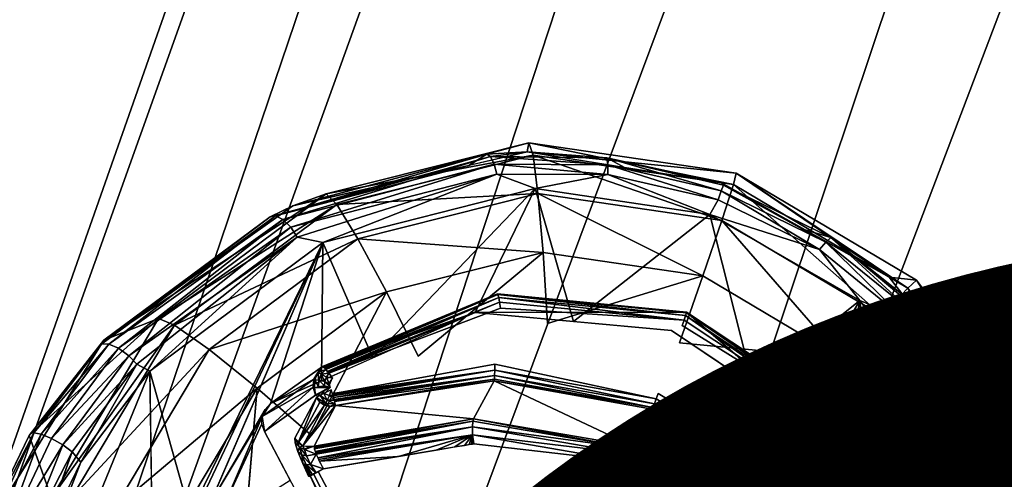
# Model space of a CAD drawing. Units: inches. Extents: x -9.7 to 11, y -10.6 to 10.6.
# Drawn here: x 6 to 6.7, y 4.9 to 5.2 of the extents above; entities that cross this region are included whole.
import ezdxf

# ---------------------------------------------------------------- set-up
doc = ezdxf.new("R2010")
doc.units = ezdxf.units.IN
doc.header["$MEASUREMENT"] = 0
for name, color, linetype in [('SEAT-BASE', 5, 'Continuous'), ('SEAT-PROD_NO', 7, 'Continuous'), ('SEAT-SEAT', 5, 'Continuous'), ('SEAT-SPACER', 5, 'Continuous')]:
    doc.layers.add(name, color=color, linetype=linetype)
doc.styles.get("Standard").update_dxf_attribs({"font": 'arial.ttf'})

msp = doc.modelspace()

# ---------------------------------------------------------------- linework, layer by layer
at = {"layer": 'SEAT-BASE'}
for points in [[(5.89829, 4.22085, 17.02354), (7.12324, 7.83705, 17.40964), (7.1261, 7.99445, 17.58596), (5.80713, 4.23806, 17.19405)], [(5.80713, 4.23806, 17.19405), (7.1261, 7.99445, 17.58596), (7.09142, 7.81419, 17.73898), (5.80758, 4.22085, 17.3874)], [(6.05662, 4.17384, 16.92155), (7.20562, 7.67133, 17.26417), (7.12324, 7.83705, 17.40964), (5.89829, 4.22085, 17.02354)], [(5.80758, 4.22085, 17.3874), (7.09142, 7.81419, 17.73898), (7.14572, 7.62814, 17.87708), (5.8995, 4.17384, 17.55178)], [(6.39969, 3.99841, 17.53502), (7.72343, 7.58675, 17.78333), (7.83026, 7.74104, 17.63538), (6.49085, 3.98121, 17.36451)], [(6.49085, 3.98121, 17.36451), (7.83026, 7.74104, 17.63538), (7.75439, 7.60991, 17.45393), (6.49041, 3.99841, 17.17116)], [(6.23971, 4.10963, 16.91542), (7.3894, 7.54237, 17.20723), (7.20562, 7.67133, 17.26417), (6.05662, 4.17384, 16.92155)], [(5.8995, 4.17384, 17.55178), (7.14572, 7.62814, 17.87708), (7.31771, 7.48838, 17.95196), (6.05828, 4.10963, 17.64314)], [(6.49041, 3.99841, 17.17116), (7.75439, 7.60991, 17.45393), (7.6044, 7.52782, 17.29216), (6.39848, 4.04542, 17.00678)], [(6.24136, 4.04542, 17.63701), (7.54687, 7.48378, 17.90523), (7.72343, 7.58675, 17.78333), (6.39969, 3.99841, 17.53502)], [(6.39848, 4.04542, 17.00678), (7.6044, 7.52782, 17.29216), (7.3894, 7.54237, 17.20723), (6.23971, 4.10963, 16.91542)], [(6.05828, 4.10963, 17.64314), (7.31771, 7.48838, 17.95196), (7.54687, 7.48378, 17.90523), (6.24136, 4.04542, 17.63701)]]:
    msp.add_3dface(points, dxfattribs=at)
at = {"layer": 'SEAT-SEAT'}
for points in [[(10.52567, 4.85585, 18.48329), (10.39179, 5.38025, 18.52584), (-3.21191, 5.24977, 18.14963), (-3.47654, 4.77677, 18.12221)], [(10.52991, 4.86049, 18.07624), (10.39667, 5.38556, 18.1186), (-3.20912, 5.25459, 17.74335), (-3.4738, 4.78106, 17.71598)]]:
    msp.add_3dface(points, dxfattribs=at)
at = {"layer": 'SEAT-SPACER'}
for points in [[(6.21839, 5.05174, 17.035), (6.36942, 5.09217, 16.66633), (6.23958, 5.05949, 16.65828)], [(6.21839, 5.05174, 17.035), (6.36831, 5.08625, 16.98062), (6.36942, 5.09217, 16.66633)], [(6.23958, 5.05949, 16.65828), (6.36942, 5.09217, 16.66633), (6.37202, 5.08422, 16.61991)], [(6.36831, 5.08625, 16.98062), (6.50205, 5.07272, 16.67072), (6.36942, 5.09217, 16.66633)], [(6.50029, 5.06541, 16.62416), (6.37202, 5.08422, 16.61991), (6.36942, 5.09217, 16.66633)], [(6.36942, 5.09217, 16.66633), (6.50205, 5.07272, 16.67072), (6.50029, 5.06541, 16.62416)], [(6.20729, 5.04539, 17.04767), (6.34244, 5.08486, 16.98705), (6.33083, 5.07762, 16.99422)], [(6.34244, 5.08486, 16.98705), (6.20729, 5.04539, 17.04767), (6.3449, 5.08327, 16.99485)], [(6.37202, 5.08422, 16.61991), (6.24645, 5.05262, 16.61212), (6.23958, 5.05949, 16.65828)], [(6.37202, 5.08422, 16.61991), (6.37516, 5.05963, 16.57979), (6.24645, 5.05262, 16.61212)], [(6.36831, 5.08625, 16.98062), (6.33083, 5.07762, 16.99422), (6.34244, 5.08486, 16.98705)], [(6.34244, 5.08486, 16.98705), (6.3449, 5.08327, 16.99485), (6.36831, 5.08625, 16.98062)], [(6.41932, 5.08251, 16.97716), (6.36831, 5.08625, 16.98062), (6.3449, 5.08327, 16.99485)], [(6.36831, 5.08625, 16.98062), (6.41932, 5.08251, 16.97716), (6.43043, 5.07637, 16.97352)], [(6.49283, 5.04238, 16.58368), (6.37516, 5.05963, 16.57979), (6.37202, 5.08422, 16.61991)], [(6.50029, 5.06541, 16.62416), (6.49283, 5.04238, 16.58368), (6.37202, 5.08422, 16.61991)], [(6.20729, 5.04539, 17.04767), (6.21199, 5.04313, 17.05417), (6.3449, 5.08327, 16.99485)], [(6.33083, 5.07762, 16.99422), (6.29335, 5.06899, 17.00781), (6.20729, 5.04539, 17.04767)], [(6.3449, 5.08327, 16.99485), (6.21199, 5.04313, 17.05417), (6.34724, 5.07849, 17.00127)], [(6.21199, 5.04313, 17.05417), (6.21696, 5.0381, 17.05859), (6.34724, 5.07849, 17.00127)], [(6.34892, 5.07201, 17.00499), (6.34724, 5.07849, 17.00127), (6.21696, 5.0381, 17.05859)], [(6.34724, 5.07849, 17.00127), (6.41984, 5.07812, 16.98423), (6.3449, 5.08327, 16.99485)], [(6.41932, 5.08251, 16.97716), (6.3449, 5.08327, 16.99485), (6.41984, 5.07812, 16.98423)], [(6.34892, 5.07201, 17.00499), (6.41976, 5.07189, 16.98868), (6.34724, 5.07849, 17.00127)], [(6.41976, 5.07189, 16.98868), (6.41984, 5.07812, 16.98423), (6.34724, 5.07849, 17.00127)], [(6.41932, 5.08251, 16.97716), (6.49395, 5.06508, 16.97168), (6.49254, 5.06649, 16.96642)], [(6.41932, 5.08251, 16.97716), (6.41984, 5.07812, 16.98423), (6.49248, 5.06131, 16.97896)], [(6.49248, 5.06131, 16.97896), (6.49395, 5.06508, 16.97168), (6.41932, 5.08251, 16.97716)], [(6.41932, 5.08251, 16.97716), (6.49254, 5.06649, 16.96642), (6.43043, 5.07637, 16.97352)], [(6.41984, 5.07812, 16.98423), (6.41976, 5.07189, 16.98868), (6.49038, 5.05564, 16.98367)], [(6.49038, 5.05564, 16.98367), (6.49248, 5.06131, 16.97896), (6.41984, 5.07812, 16.98423)], [(6.34892, 5.07201, 17.00499), (6.21696, 5.0381, 17.05859), (6.22101, 5.03178, 17.06014)], [(6.34892, 5.07201, 17.00499), (6.22101, 5.03178, 17.06014), (6.23751, 5.02835, 17.05113)], [(6.23751, 5.02835, 17.05113), (6.37341, 5.06287, 16.99935), (6.34892, 5.07201, 17.00499)], [(6.41976, 5.07189, 16.98868), (6.34892, 5.07201, 17.00499), (6.37341, 5.06287, 16.99935)], [(6.37341, 5.06287, 16.99935), (6.48517, 5.04613, 16.98574), (6.41976, 5.07189, 16.98868)], [(6.49038, 5.05564, 16.98367), (6.41976, 5.07189, 16.98868), (6.48517, 5.04613, 16.98574)], [(6.50029, 5.06541, 16.62416), (6.50205, 5.07272, 16.67072), (6.61175, 4.99905, 16.62421)], [(6.50205, 5.07272, 16.67072), (6.6173, 5.00411, 16.67078), (6.61175, 4.99905, 16.62421)], [(6.6173, 5.00411, 16.67078), (6.50205, 5.07272, 16.67072), (6.5999, 5.00614, 16.98332)], [(6.29335, 5.06899, 17.00781), (6.21839, 5.05174, 17.035), (6.2039, 5.04469, 17.04083)], [(6.29335, 5.06899, 17.00781), (6.2039, 5.04469, 17.04083), (6.20729, 5.04539, 17.04767)], [(6.49395, 5.06508, 16.97168), (6.49248, 5.06131, 16.97896), (6.55924, 5.0286, 16.98673)], [(6.49395, 5.06508, 16.97168), (6.54622, 5.03632, 16.97487), (6.49254, 5.06649, 16.96642)], [(6.59508, 4.9815, 16.58373), (6.49283, 5.04238, 16.58368), (6.50029, 5.06541, 16.62416)], [(6.56264, 5.03159, 16.97973), (6.54622, 5.03632, 16.97487), (6.49395, 5.06508, 16.97168)], [(6.55924, 5.0286, 16.98673), (6.56264, 5.03159, 16.97973), (6.49395, 5.06508, 16.97168)], [(6.50029, 5.06541, 16.62416), (6.61175, 4.99905, 16.62421), (6.59508, 4.9815, 16.58373)], [(6.09748, 4.96581, 17.10539), (6.23958, 5.05949, 16.65828), (6.13231, 4.97965, 16.64778)], [(6.09748, 4.96581, 17.10539), (6.21839, 5.05174, 17.035), (6.23958, 5.05949, 16.65828)], [(6.24645, 5.05262, 16.61212), (6.13231, 4.97965, 16.64778), (6.23958, 5.05949, 16.65828)], [(6.23751, 5.02835, 17.05113), (6.26948, 4.95437, 17.01758), (6.37341, 5.06287, 16.99935)], [(6.37516, 5.05963, 16.57979), (6.25997, 5.03064, 16.57264), (6.24645, 5.05262, 16.61212)], [(6.25997, 5.03064, 16.57264), (6.37516, 5.05963, 16.57979), (6.3784, 5.02191, 16.55166)], [(6.33493, 4.98351, 16.99512), (6.37341, 5.06287, 16.99935), (6.26948, 4.95437, 17.01758)], [(6.33493, 4.98351, 16.99512), (6.39781, 4.97769, 16.98719), (6.37341, 5.06287, 16.99935)], [(6.39781, 4.97769, 16.98719), (6.48517, 5.04613, 16.98574), (6.37341, 5.06287, 16.99935)], [(6.48074, 5.0069, 16.55505), (6.37516, 5.05963, 16.57979), (6.49283, 5.04238, 16.58368)], [(6.48074, 5.0069, 16.55505), (6.3784, 5.02191, 16.55166), (6.37516, 5.05963, 16.57979)], [(6.49248, 5.06131, 16.97896), (6.49038, 5.05564, 16.98367), (6.55523, 5.02375, 16.99111)], [(6.55924, 5.0286, 16.98673), (6.49248, 5.06131, 16.97896), (6.55523, 5.02375, 16.99111)], [(6.14272, 4.97541, 16.60197), (6.13231, 4.97965, 16.64778), (6.24645, 5.05262, 16.61212)], [(6.24645, 5.05262, 16.61212), (6.25997, 5.03064, 16.57264), (6.14272, 4.97541, 16.60197)], [(6.55523, 5.02375, 16.99111), (6.49038, 5.05564, 16.98367), (6.48517, 5.04613, 16.98574)], [(6.21839, 5.05174, 17.035), (6.09748, 4.96581, 17.10539), (6.2039, 5.04469, 17.04083)], [(6.55523, 5.02375, 16.99111), (6.48517, 5.04613, 16.98574), (6.58111, 4.99112, 17.00169)], [(6.51287, 4.93682, 16.98925), (6.58111, 4.99112, 17.00169), (6.48517, 5.04613, 16.98574)], [(6.10059, 4.9632, 17.11945), (6.20729, 5.04539, 17.04767), (6.09612, 4.96339, 17.11322)], [(6.20729, 5.04539, 17.04767), (6.2039, 5.04469, 17.04083), (6.09612, 4.96339, 17.11322)], [(6.09748, 4.96581, 17.10539), (6.09612, 4.96339, 17.11322), (6.2039, 5.04469, 17.04083)], [(6.20729, 5.04539, 17.04767), (6.10059, 4.9632, 17.11945), (6.21199, 5.04313, 17.05417)], [(6.10059, 4.9632, 17.11945), (6.10678, 4.96055, 17.12436), (6.21199, 5.04313, 17.05417)], [(6.21696, 5.0381, 17.05859), (6.21199, 5.04313, 17.05417), (6.10678, 4.96055, 17.12436)], [(6.56967, 4.95395, 16.55509), (6.48074, 5.0069, 16.55505), (6.49283, 5.04238, 16.58368)], [(6.59508, 4.9815, 16.58373), (6.56967, 4.95395, 16.55509), (6.49283, 5.04238, 16.58368)], [(6.1133, 4.95583, 17.12651), (6.21696, 5.0381, 17.05859), (6.10678, 4.96055, 17.12436)], [(6.1133, 4.95583, 17.12651), (6.22101, 5.03178, 17.06014), (6.21696, 5.0381, 17.05859)], [(6.5999, 5.00614, 16.98332), (6.54622, 5.03632, 16.97487), (6.56264, 5.03159, 16.97973)], [(6.1133, 4.95583, 17.12651), (6.11861, 4.95035, 17.12572), (6.22101, 5.03178, 17.06014)], [(6.11861, 4.95035, 17.12572), (6.12686, 4.94593, 17.11807), (6.22101, 5.03178, 17.06014)], [(6.22101, 5.03178, 17.06014), (6.12686, 4.94593, 17.11807), (6.23751, 5.02835, 17.05113)], [(6.23751, 5.02835, 17.05113), (6.12686, 4.94593, 17.11807), (6.15271, 4.85437, 17.05272)], [(6.14272, 4.97541, 16.60197), (6.25997, 5.03064, 16.57264), (6.16481, 4.95981, 16.56333)], [(6.15764, 4.85921, 17.05064), (6.23751, 5.02835, 17.05113), (6.15271, 4.85437, 17.05272)], [(6.1655, 4.86144, 17.04552), (6.23751, 5.02835, 17.05113), (6.15764, 4.85921, 17.05064)], [(6.25997, 5.03064, 16.57264), (6.27821, 4.99669, 16.54545), (6.16481, 4.95981, 16.56333)], [(6.20404, 4.92523, 17.04004), (6.23676, 4.9398, 17.02881), (6.23751, 5.02835, 17.05113)], [(6.23676, 4.9398, 17.02881), (6.26948, 4.95437, 17.01758), (6.23751, 5.02835, 17.05113)], [(6.25997, 5.03064, 16.57264), (6.3784, 5.02191, 16.55166), (6.27821, 4.99669, 16.54545)], [(6.60971, 4.97935, 17.00967), (6.55924, 5.0286, 16.98673), (6.55523, 5.02375, 16.99111)], [(6.55924, 5.0286, 16.98673), (6.61523, 4.98328, 17.00608), (6.56264, 5.03159, 16.97973)], [(6.61523, 4.98328, 17.00608), (6.55924, 5.0286, 16.98673), (6.60971, 4.97935, 17.00967)], [(6.61225, 4.99018, 16.99106), (6.56264, 5.03159, 16.97973), (6.62025, 4.98544, 16.99979)], [(6.56264, 5.03159, 16.97973), (6.61225, 4.99018, 16.99106), (6.5999, 5.00614, 16.98332)], [(6.61523, 4.98328, 17.00608), (6.62025, 4.98544, 16.99979), (6.56264, 5.03159, 16.97973)], [(6.3784, 5.02191, 16.55166), (6.29858, 4.9556, 16.53442), (6.27821, 4.99669, 16.54545)], [(6.3784, 5.02191, 16.55166), (6.48074, 5.0069, 16.55505), (6.38126, 4.97641, 16.53955)], [(6.60971, 4.97935, 17.00967), (6.55523, 5.02375, 16.99111), (6.58111, 4.99112, 17.00169)], [(6.48074, 5.0069, 16.55505), (6.56967, 4.95395, 16.55509), (6.46574, 4.96402, 16.54235)], [(6.5999, 5.00614, 16.98332), (6.69868, 4.87845, 17.04527), (6.6173, 5.00411, 16.67078)], [(6.6173, 5.00411, 16.67078), (6.68942, 4.89525, 16.62006), (6.61175, 4.99905, 16.62421)], [(6.68942, 4.89525, 16.62006), (6.6173, 5.00411, 16.67078), (6.69761, 4.89677, 16.66649)], [(6.16481, 4.95981, 16.56333), (6.27821, 4.99669, 16.54545), (6.19545, 4.93508, 16.53735)], [(6.19545, 4.93508, 16.53735), (6.27821, 4.99669, 16.54545), (6.23026, 4.90475, 16.52774)], [(6.59508, 4.9815, 16.58373), (6.61175, 4.99905, 16.62421), (6.66633, 4.88627, 16.57992)], [(6.66633, 4.88627, 16.57992), (6.61175, 4.99905, 16.62421), (6.68942, 4.89525, 16.62006)], [(6.23727, 4.94896, 16.66639), (6.23761, 4.94875, 16.66452), (6.34933, 4.99551, 16.67468)], [(6.34933, 4.99551, 16.67468), (6.23761, 4.94875, 16.66452), (6.34959, 4.99502, 16.67116)], [(6.23778, 4.94864, 16.66359), (6.34959, 4.99502, 16.67116), (6.23761, 4.94875, 16.66452)], [(6.23787, 4.94859, 16.66312), (6.34959, 4.99502, 16.67116), (6.23778, 4.94864, 16.66359)], [(6.23791, 4.94857, 16.66289), (6.34959, 4.99502, 16.67116), (6.23787, 4.94859, 16.66312)], [(6.34959, 4.99502, 16.67116), (6.23791, 4.94857, 16.66289), (6.23795, 4.94854, 16.66266)], [(6.23795, 4.94854, 16.66266), (6.23867, 4.94778, 16.66107), (6.34959, 4.99502, 16.67116)], [(6.34959, 4.99502, 16.67116), (6.23867, 4.94778, 16.66107), (6.35006, 4.99312, 16.66779)], [(6.23903, 4.9474, 16.66027), (6.35006, 4.99312, 16.66779), (6.23867, 4.94778, 16.66107)], [(6.23922, 4.94721, 16.65987), (6.35006, 4.99312, 16.66779), (6.23903, 4.9474, 16.66027)], [(6.23931, 4.94711, 16.65967), (6.35006, 4.99312, 16.66779), (6.23922, 4.94721, 16.65987)], [(6.23933, 4.94709, 16.65962), (6.35006, 4.99312, 16.66779), (6.23931, 4.94711, 16.65967)], [(6.23933, 4.94709, 16.65962), (6.23935, 4.94706, 16.65957), (6.35006, 4.99312, 16.66779)], [(6.23935, 4.94706, 16.65957), (6.2394, 4.94701, 16.65947), (6.35006, 4.99312, 16.66779)], [(6.2394, 4.94701, 16.65947), (6.2404, 4.94581, 16.65839), (6.35006, 4.99312, 16.66779)], [(6.35006, 4.99312, 16.66779), (6.2404, 4.94581, 16.65839), (6.35065, 4.99007, 16.66542)], [(6.2409, 4.94521, 16.65784), (6.35065, 4.99007, 16.66542), (6.2404, 4.94581, 16.65839)], [(6.24115, 4.9449, 16.65757), (6.35065, 4.99007, 16.66542), (6.2409, 4.94521, 16.65784)], [(6.24128, 4.94475, 16.65744), (6.35065, 4.99007, 16.66542), (6.24115, 4.9449, 16.65757)], [(6.24134, 4.94468, 16.65737), (6.35065, 4.99007, 16.66542), (6.24128, 4.94475, 16.65744)], [(6.24134, 4.94468, 16.65737), (6.24137, 4.94464, 16.65733), (6.35065, 4.99007, 16.66542)], [(6.24137, 4.94464, 16.65733), (6.2414, 4.9446, 16.6573), (6.35065, 4.99007, 16.66542)], [(6.35065, 4.99007, 16.66542), (6.2414, 4.9446, 16.6573), (6.35126, 4.98635, 16.66441)], [(6.34933, 4.99551, 16.67468), (6.34959, 4.99502, 16.67116), (6.4702, 4.98332, 16.67559)], [(6.34933, 4.99551, 16.67468), (6.4702, 4.98332, 16.67559), (6.4703, 4.98378, 16.67912)], [(6.4702, 4.98332, 16.67559), (6.34959, 4.99502, 16.67116), (6.46963, 4.98152, 16.67218)], [(6.34959, 4.99502, 16.67116), (6.35006, 4.99312, 16.66779), (6.46963, 4.98152, 16.67218)], [(6.46864, 4.97863, 16.66975), (6.35006, 4.99312, 16.66779), (6.35065, 4.99007, 16.66542)], [(6.35006, 4.99312, 16.66779), (6.46864, 4.97863, 16.66975), (6.46963, 4.98152, 16.67218)], [(6.35126, 4.98635, 16.66441), (6.46864, 4.97863, 16.66975), (6.35065, 4.99007, 16.66542)], [(6.58111, 4.99112, 17.00169), (6.51287, 4.93682, 16.98925), (6.53896, 4.91929, 16.99425)], [(6.58111, 4.99112, 17.00169), (6.53896, 4.91929, 16.99425), (6.56504, 4.90176, 16.99924)], [(6.56504, 4.90176, 16.99924), (6.59669, 4.83812, 17.02345), (6.58111, 4.99112, 17.00169)], [(6.6684, 4.87277, 17.06043), (6.60971, 4.97935, 17.00967), (6.58111, 4.99112, 17.00169)], [(6.58111, 4.99112, 17.00169), (6.59669, 4.83812, 17.02345), (6.6684, 4.87277, 17.06043)], [(6.62025, 4.98544, 16.99979), (6.6246, 4.97422, 16.99881), (6.61225, 4.99018, 16.99106)], [(6.23727, 4.94896, 16.66639), (6.33493, 4.98351, 16.99512), (6.20404, 4.92523, 17.04004)], [(6.46963, 4.98152, 16.67218), (6.56978, 4.91506, 16.67173), (6.4702, 4.98332, 16.67559)], [(6.4703, 4.98378, 16.67912), (6.4702, 4.98332, 16.67559), (6.57124, 4.91628, 16.67514)], [(6.57124, 4.91628, 16.67514), (6.4702, 4.98332, 16.67559), (6.56978, 4.91506, 16.67173)], [(6.57124, 4.91628, 16.67514), (6.57164, 4.91653, 16.67866), (6.4703, 4.98378, 16.67912)], [(6.61523, 4.98328, 17.00608), (6.60971, 4.97935, 17.00967), (6.69868, 4.87845, 17.04527)], [(6.61523, 4.98328, 17.00608), (6.6246, 4.97422, 16.99881), (6.62025, 4.98544, 16.99979)], [(6.64929, 4.9423, 17.0143), (6.61523, 4.98328, 17.00608), (6.69868, 4.87845, 17.04527)], [(6.61523, 4.98328, 17.00608), (6.64929, 4.9423, 17.0143), (6.6246, 4.97422, 16.99881)], [(6.04962, 4.90464, 17.13439), (6.13231, 4.97965, 16.64778), (6.06395, 4.86482, 16.63644)], [(6.13231, 4.97965, 16.64778), (6.04962, 4.90464, 17.13439), (6.09748, 4.96581, 17.10539)], [(6.14272, 4.97541, 16.60197), (6.06395, 4.86482, 16.63644), (6.13231, 4.97965, 16.64778)], [(6.46864, 4.97863, 16.66975), (6.4674, 4.97509, 16.66867), (6.56749, 4.91304, 16.66931)], [(6.46864, 4.97863, 16.66975), (6.56749, 4.91304, 16.66931), (6.46963, 4.98152, 16.67218)], [(6.56978, 4.91506, 16.67173), (6.46963, 4.98152, 16.67218), (6.56749, 4.91304, 16.66931)], [(6.59508, 4.9815, 16.58373), (6.63164, 4.87113, 16.55178), (6.56967, 4.95395, 16.55509)], [(6.59508, 4.9815, 16.58373), (6.66633, 4.88627, 16.57992), (6.63164, 4.87113, 16.55178)], [(6.68175, 4.86808, 17.06841), (6.69868, 4.87845, 17.04527), (6.60971, 4.97935, 17.00967)], [(6.60971, 4.97935, 17.00967), (6.6684, 4.87277, 17.06043), (6.68175, 4.86808, 17.06841)], [(6.06395, 4.86482, 16.63644), (6.14272, 4.97541, 16.60197), (6.0766, 4.86435, 16.591)], [(6.16481, 4.95981, 16.56333), (6.0766, 4.86435, 16.591), (6.14272, 4.97541, 16.60197)], [(6.09748, 4.96581, 17.10539), (6.0167, 4.83692, 17.14237), (6.05272, 4.9064, 17.14307)], [(6.0167, 4.83692, 17.14237), (6.09748, 4.96581, 17.10539), (6.04962, 4.90464, 17.13439)], [(6.09748, 4.96581, 17.10539), (6.05272, 4.9064, 17.14307), (6.09612, 4.96339, 17.11322)], [(6.10059, 4.9632, 17.11945), (6.09612, 4.96339, 17.11322), (6.05272, 4.9064, 17.14307)], [(6.05272, 4.9064, 17.14307), (6.05738, 4.90553, 17.14911), (6.10059, 4.9632, 17.11945)], [(6.05738, 4.90553, 17.14911), (6.10678, 4.96055, 17.12436), (6.10059, 4.9632, 17.11945)], [(6.10678, 4.96055, 17.12436), (6.05738, 4.90553, 17.14911), (6.06401, 4.9028, 17.15334)], [(6.1133, 4.95583, 17.12651), (6.10678, 4.96055, 17.12436), (6.06401, 4.9028, 17.15334)], [(6.10416, 4.85793, 16.55327), (6.0766, 4.86435, 16.591), (6.16481, 4.95981, 16.56333)], [(6.10416, 4.85793, 16.55327), (6.16481, 4.95981, 16.56333), (6.19545, 4.93508, 16.53735)], [(6.06401, 4.9028, 17.15334), (6.07116, 4.89866, 17.15444), (6.1133, 4.95583, 17.12651)], [(6.07116, 4.89866, 17.15444), (6.11861, 4.95035, 17.12572), (6.1133, 4.95583, 17.12651)], [(6.56967, 4.95395, 16.55509), (6.63164, 4.87113, 16.55178), (6.53914, 4.92032, 16.54238)], [(6.07712, 4.89424, 17.15251), (6.11861, 4.95035, 17.12572), (6.07116, 4.89866, 17.15444)], [(6.07712, 4.89424, 17.15251), (6.0826, 4.88774, 17.14564), (6.11861, 4.95035, 17.12572)], [(6.12686, 4.94593, 17.11807), (6.11861, 4.95035, 17.12572), (6.0826, 4.88774, 17.14564)], [(6.12881, 4.80509, 17.05359), (6.15271, 4.85437, 17.05272), (6.12686, 4.94593, 17.11807)], [(6.20404, 4.92523, 17.04004), (6.23175, 4.94075, 16.66545), (6.23727, 4.94896, 16.66639)], [(6.23429, 4.945, 16.66289), (6.23727, 4.94896, 16.66639), (6.23175, 4.94075, 16.66545)], [(6.2394, 4.94701, 16.65947), (6.23727, 4.94896, 16.66639), (6.23429, 4.945, 16.66289)], [(6.2394, 4.94701, 16.65947), (6.23429, 4.945, 16.66289), (6.23651, 4.94394, 16.65913)], [(6.23651, 4.94394, 16.65913), (6.2414, 4.9446, 16.6573), (6.2394, 4.94701, 16.65947)], [(6.24377, 4.93071, 16.65884), (6.2435, 4.9317, 16.65795), (6.34754, 4.94652, 16.66208)], [(6.24379, 4.93063, 16.65891), (6.34754, 4.94652, 16.66208), (6.2435, 4.9317, 16.65795)], [(6.3476, 4.95031, 16.66163), (6.24356, 4.9315, 16.65813), (6.34754, 4.94652, 16.66208)], [(6.24373, 4.93087, 16.6587), (6.34754, 4.94652, 16.66208), (6.24356, 4.9315, 16.65813)], [(6.24377, 4.93071, 16.65884), (6.34754, 4.94652, 16.66208), (6.24373, 4.93087, 16.6587)], [(6.24379, 4.93063, 16.65891), (6.24382, 4.93055, 16.65898), (6.34754, 4.94652, 16.66208)], [(6.24382, 4.93055, 16.65898), (6.2439, 4.93023, 16.65927), (6.34754, 4.94652, 16.66208)], [(6.2439, 4.93023, 16.65927), (6.24425, 4.92896, 16.6604), (6.34754, 4.94652, 16.66208)], [(6.34754, 4.94652, 16.66208), (6.24425, 4.92896, 16.6604), (6.34743, 4.94318, 16.66392)], [(6.34754, 4.94652, 16.66208), (6.34743, 4.94318, 16.66392), (6.44963, 4.92497, 16.66707)], [(6.3476, 4.95031, 16.66163), (6.34754, 4.94652, 16.66208), (6.45078, 4.92812, 16.66526)], [(6.34754, 4.94652, 16.66208), (6.44963, 4.92497, 16.66707), (6.45078, 4.92812, 16.66526)], [(6.23175, 4.94075, 16.66545), (6.20404, 4.92523, 17.04004), (6.19879, 4.91693, 17.04085)], [(6.23134, 4.93567, 16.66509), (6.23175, 4.94075, 16.66545), (6.19879, 4.91693, 17.04085)], [(6.23175, 4.94075, 16.66545), (6.23134, 4.93567, 16.66509), (6.23213, 4.93531, 16.66209)], [(6.23235, 4.94035, 16.66247), (6.23429, 4.945, 16.66289), (6.23175, 4.94075, 16.66545)], [(6.23235, 4.94035, 16.66247), (6.23175, 4.94075, 16.66545), (6.23213, 4.93531, 16.66209)], [(6.23213, 4.93531, 16.66209), (6.23472, 4.9359, 16.65846), (6.23235, 4.94035, 16.66247)], [(6.23235, 4.94035, 16.66247), (6.2349, 4.94008, 16.65878), (6.23429, 4.945, 16.66289)], [(6.23235, 4.94035, 16.66247), (6.23472, 4.9359, 16.65846), (6.2349, 4.94008, 16.65878)], [(6.23651, 4.94394, 16.65913), (6.23429, 4.945, 16.66289), (6.2349, 4.94008, 16.65878)], [(6.23863, 4.93657, 16.65636), (6.2349, 4.94008, 16.65878), (6.23472, 4.9359, 16.65846)], [(6.23875, 4.9394, 16.65657), (6.23651, 4.94394, 16.65913), (6.2349, 4.94008, 16.65878)], [(6.23875, 4.9394, 16.65657), (6.2349, 4.94008, 16.65878), (6.23863, 4.93657, 16.65636)], [(6.23651, 4.94394, 16.65913), (6.23985, 4.94202, 16.65681), (6.2414, 4.9446, 16.6573)], [(6.23875, 4.9394, 16.65657), (6.23985, 4.94202, 16.65681), (6.23651, 4.94394, 16.65913)], [(6.23863, 4.93657, 16.65636), (6.24216, 4.93552, 16.65594), (6.23875, 4.9394, 16.65657)], [(6.2417, 4.93723, 16.65605), (6.23985, 4.94202, 16.65681), (6.23875, 4.9394, 16.65657)], [(6.23875, 4.9394, 16.65657), (6.24216, 4.93552, 16.65594), (6.2417, 4.93723, 16.65605)], [(6.2414, 4.9446, 16.6573), (6.23985, 4.94202, 16.65681), (6.24368, 4.94166, 16.65645)], [(6.24368, 4.94166, 16.65645), (6.23985, 4.94202, 16.65681), (6.2417, 4.93723, 16.65605)], [(6.24425, 4.92896, 16.6604), (6.24472, 4.92722, 16.66196), (6.34743, 4.94318, 16.66392)], [(6.34743, 4.94318, 16.66392), (6.24467, 4.92738, 16.66182), (6.24425, 4.92896, 16.6604)], [(6.24459, 4.92769, 16.66153), (6.34743, 4.94318, 16.66392), (6.24425, 4.92896, 16.6604)], [(6.24467, 4.92738, 16.66182), (6.34743, 4.94318, 16.66392), (6.24459, 4.92769, 16.66153)], [(6.24472, 4.92722, 16.66196), (6.24476, 4.92706, 16.6621), (6.34743, 4.94318, 16.66392)], [(6.24476, 4.92706, 16.6621), (6.24493, 4.92642, 16.66267), (6.34743, 4.94318, 16.66392)], [(6.34743, 4.94318, 16.66392), (6.24493, 4.92642, 16.66267), (6.34727, 4.94077, 16.66688)], [(6.34727, 4.94077, 16.66688), (6.24493, 4.92642, 16.66267), (6.24562, 4.92388, 16.66493)], [(6.24562, 4.92388, 16.66493), (6.3471, 4.93964, 16.67052), (6.34727, 4.94077, 16.66688)], [(6.33383, 4.91543, 16.89486), (6.3471, 4.93964, 16.67052), (6.24562, 4.92388, 16.66493)], [(6.3471, 4.93964, 16.67052), (6.33383, 4.91543, 16.89486), (6.43585, 4.89783, 16.89805)], [(6.3471, 4.93964, 16.67052), (6.44876, 4.92268, 16.67), (6.34727, 4.94077, 16.66688)], [(6.3471, 4.93964, 16.67052), (6.44831, 4.92161, 16.67364), (6.44876, 4.92268, 16.67)], [(6.44876, 4.92268, 16.67), (6.34743, 4.94318, 16.66392), (6.34727, 4.94077, 16.66688)], [(6.44963, 4.92497, 16.66707), (6.34743, 4.94318, 16.66392), (6.44876, 4.92268, 16.67)], [(6.10416, 4.85793, 16.55327), (6.19545, 4.93508, 16.53735), (6.14269, 4.84647, 16.5286)], [(6.14269, 4.84647, 16.5286), (6.19545, 4.93508, 16.53735), (6.18672, 4.83161, 16.52051)], [(6.23134, 4.93567, 16.66509), (6.19879, 4.91693, 17.04085), (6.20016, 4.90733, 17.03686)], [(6.23134, 4.93567, 16.66509), (6.20016, 4.90733, 17.03686), (6.23274, 4.93055, 16.66485)], [(6.23134, 4.93567, 16.66509), (6.23274, 4.93055, 16.66485), (6.23213, 4.93531, 16.66209)], [(6.23213, 4.93531, 16.66209), (6.24216, 4.93552, 16.65594), (6.23472, 4.9359, 16.65846)], [(6.23213, 4.93531, 16.66209), (6.23274, 4.93055, 16.66485), (6.24216, 4.93552, 16.65594)], [(6.23863, 4.93657, 16.65636), (6.23472, 4.9359, 16.65846), (6.24216, 4.93552, 16.65594)], [(6.23816, 4.93156, 16.66032), (6.24173, 4.93044, 16.65628), (6.24287, 4.93404, 16.65587)], [(6.24287, 4.93404, 16.65587), (6.24173, 4.93044, 16.65628), (6.24403, 4.93045, 16.65639)], [(6.23344, 4.92907, 16.66478), (6.21953, 4.90299, 16.88896), (6.22168, 4.90005, 16.88875)], [(6.22168, 4.90005, 16.88875), (6.23556, 4.92617, 16.66457), (6.23344, 4.92907, 16.66478)], [(6.23941, 4.92514, 16.66094), (6.2358, 4.93031, 16.66255), (6.23344, 4.92907, 16.66478)], [(6.23556, 4.92617, 16.66457), (6.23941, 4.92514, 16.66094), (6.23344, 4.92907, 16.66478)], [(6.2358, 4.93031, 16.66255), (6.2404, 4.92737, 16.65805), (6.23816, 4.93156, 16.66032)], [(6.2404, 4.92737, 16.65805), (6.2358, 4.93031, 16.66255), (6.23941, 4.92514, 16.66094)], [(6.24173, 4.93044, 16.65628), (6.23816, 4.93156, 16.66032), (6.2404, 4.92737, 16.65805)], [(6.23941, 4.92514, 16.66094), (6.24551, 4.92497, 16.66128), (6.2404, 4.92737, 16.65805)], [(6.24495, 4.92726, 16.65828), (6.24173, 4.93044, 16.65628), (6.2404, 4.92737, 16.65805)], [(6.24551, 4.92497, 16.66128), (6.24495, 4.92726, 16.65828), (6.2404, 4.92737, 16.65805)], [(6.24495, 4.92726, 16.65828), (6.24403, 4.93045, 16.65639), (6.24173, 4.93044, 16.65628)], [(6.44963, 4.92497, 16.66707), (6.54045, 4.8746, 16.66738), (6.45078, 4.92812, 16.66526)], [(6.54253, 4.87725, 16.66558), (6.45206, 4.9317, 16.66485), (6.45078, 4.92812, 16.66526)], [(6.54045, 4.8746, 16.66738), (6.54253, 4.87725, 16.66558), (6.45078, 4.92812, 16.66526)], [(6.1655, 4.86144, 17.04552), (6.19879, 4.91693, 17.04085), (6.20062, 4.92138, 17.04106)], [(6.22168, 4.90005, 16.88875), (6.23856, 4.92419, 16.66453), (6.23556, 4.92617, 16.66457)], [(6.22475, 4.89806, 16.88871), (6.23856, 4.92419, 16.66453), (6.22168, 4.90005, 16.88875)], [(6.24207, 4.9234, 16.66466), (6.23856, 4.92419, 16.66453), (6.22475, 4.89806, 16.88871)], [(6.24562, 4.92388, 16.66493), (6.22475, 4.89806, 16.88871), (6.23191, 4.89787, 16.88913)], [(6.22475, 4.89806, 16.88871), (6.24562, 4.92388, 16.66493), (6.24207, 4.9234, 16.66466)], [(6.23191, 4.89787, 16.88913), (6.33383, 4.91543, 16.89486), (6.24562, 4.92388, 16.66493)], [(6.23941, 4.92514, 16.66094), (6.23556, 4.92617, 16.66457), (6.23856, 4.92419, 16.66453)], [(6.23941, 4.92514, 16.66094), (6.23856, 4.92419, 16.66453), (6.24207, 4.9234, 16.66466)], [(6.23941, 4.92514, 16.66094), (6.24207, 4.9234, 16.66466), (6.24551, 4.92497, 16.66128)], [(6.24551, 4.92497, 16.66128), (6.24207, 4.9234, 16.66466), (6.24562, 4.92388, 16.66493)], [(6.44876, 4.92268, 16.67), (6.44831, 4.92161, 16.67364), (6.53826, 4.87173, 16.67395)], [(6.53896, 4.87267, 16.67031), (6.44963, 4.92497, 16.66707), (6.44876, 4.92268, 16.67)], [(6.53896, 4.87267, 16.67031), (6.44876, 4.92268, 16.67), (6.53826, 4.87173, 16.67395)], [(6.54045, 4.8746, 16.66738), (6.44963, 4.92497, 16.66707), (6.53896, 4.87267, 16.67031)], [(6.1655, 4.86144, 17.04552), (6.17396, 4.85916, 17.03873), (6.19879, 4.91693, 17.04085)], [(6.19856, 4.9122, 17.03946), (6.19879, 4.91693, 17.04085), (6.17396, 4.85916, 17.03873)], [(6.33383, 4.91543, 16.89486), (6.23191, 4.89787, 16.88913), (6.23197, 4.89699, 16.89198)], [(6.33383, 4.91543, 16.89486), (6.23197, 4.89699, 16.89198), (6.33355, 4.91393, 16.89998)], [(6.33355, 4.91393, 16.89998), (6.23197, 4.89699, 16.89198), (6.232, 4.89655, 16.89341)], [(6.23202, 4.89632, 16.89412), (6.33355, 4.91393, 16.89998), (6.232, 4.89655, 16.89341)], [(6.23203, 4.89621, 16.89448), (6.33355, 4.91393, 16.89998), (6.23202, 4.89627, 16.8943)], [(6.23202, 4.8963, 16.89421), (6.23202, 4.89627, 16.8943), (6.33355, 4.91393, 16.89998)], [(6.33355, 4.91393, 16.89998), (6.23202, 4.89632, 16.89412), (6.23202, 4.8963, 16.89421)], [(6.23262, 4.89444, 16.89703), (6.33355, 4.91393, 16.89998), (6.23203, 4.8961, 16.89483)], [(6.23203, 4.8961, 16.89483), (6.33355, 4.91393, 16.89998), (6.23203, 4.89621, 16.89448)], [(6.33355, 4.91393, 16.89998), (6.23262, 4.89444, 16.89703), (6.33335, 4.91033, 16.90459)], [(6.33335, 4.91033, 16.90459), (6.43524, 4.89639, 16.90315), (6.33355, 4.91393, 16.89998)], [(6.33355, 4.91393, 16.89998), (6.43524, 4.89639, 16.90315), (6.33383, 4.91543, 16.89486)], [(6.43585, 4.89783, 16.89805), (6.33383, 4.91543, 16.89486), (6.43524, 4.89639, 16.90315)], [(6.56749, 4.91304, 16.66931), (6.62678, 4.80939, 16.66642), (6.56978, 4.91506, 16.67173)], [(6.62876, 4.8097, 16.66966), (6.57124, 4.91628, 16.67514), (6.56978, 4.91506, 16.67173)], [(6.62678, 4.80939, 16.66642), (6.62876, 4.8097, 16.66966), (6.56978, 4.91506, 16.67173)], [(6.57164, 4.91653, 16.67866), (6.57124, 4.91628, 16.67514), (6.62943, 4.80964, 16.67342)], [(6.62943, 4.80964, 16.67342), (6.57124, 4.91628, 16.67514), (6.62876, 4.8097, 16.66966)], [(6.33335, 4.91033, 16.90459), (6.23262, 4.89444, 16.89703), (6.23292, 4.8936, 16.89813)], [(6.33335, 4.91033, 16.90459), (6.23292, 4.8936, 16.89813), (6.23307, 4.89319, 16.89868)], [(6.23314, 4.89298, 16.89896), (6.33335, 4.91033, 16.90459), (6.23307, 4.89319, 16.89868)], [(6.23322, 4.89277, 16.89923), (6.33335, 4.91033, 16.90459), (6.23314, 4.89298, 16.89896)], [(6.23322, 4.89277, 16.89923), (6.23424, 4.89054, 16.90063), (6.33335, 4.91033, 16.90459)], [(6.33335, 4.91033, 16.90459), (6.23424, 4.89054, 16.90063), (6.33322, 4.90524, 16.90748)], [(6.33335, 4.91033, 16.90459), (6.33322, 4.90524, 16.90748), (6.43395, 4.89298, 16.90773)], [(6.33335, 4.91033, 16.90459), (6.43395, 4.89298, 16.90773), (6.43524, 4.89639, 16.90315)], [(6.56749, 4.91304, 16.66931), (6.5647, 4.91052, 16.66824), (6.62377, 4.80876, 16.66415)], [(6.62377, 4.80876, 16.66415), (6.62678, 4.80939, 16.66642), (6.56749, 4.91304, 16.66931)], [(6.05272, 4.9064, 17.14307), (6.0167, 4.83692, 17.14237), (6.01969, 4.83473, 17.15516)], [(6.05738, 4.90553, 17.14911), (6.05272, 4.9064, 17.14307), (6.01969, 4.83473, 17.15516)], [(6.05738, 4.90553, 17.14911), (6.01969, 4.83473, 17.15516), (6.02967, 4.83052, 17.16289)], [(6.06401, 4.9028, 17.15334), (6.05738, 4.90553, 17.14911), (6.02967, 4.83052, 17.16289)], [(6.07116, 4.89866, 17.15444), (6.06401, 4.9028, 17.15334), (6.02967, 4.83052, 17.16289)], [(6.21953, 4.90299, 16.88896), (6.22256, 4.89721, 16.89624), (6.22475, 4.89806, 16.88871)], [(6.21953, 4.90299, 16.88896), (6.21979, 4.90007, 16.89848), (6.22256, 4.89721, 16.89624)], [(6.33322, 4.90524, 16.90748), (6.23424, 4.89054, 16.90063), (6.23475, 4.88943, 16.90133)], [(6.23526, 4.88832, 16.90203), (6.33322, 4.90524, 16.90748), (6.23475, 4.88943, 16.90133)], [(6.23526, 4.88832, 16.90203), (6.28601, 4.89136, 16.90555), (6.33322, 4.90524, 16.90748)], [(6.33322, 4.90524, 16.90748), (6.28601, 4.89136, 16.90555), (6.31005, 4.8954, 16.90689)], [(6.33322, 4.90524, 16.90748), (6.31005, 4.8954, 16.90689), (6.32207, 4.89741, 16.90757)], [(6.33322, 4.90524, 16.90748), (6.32207, 4.89741, 16.90757), (6.32808, 4.89842, 16.9079)], [(6.33322, 4.90524, 16.90748), (6.32808, 4.89842, 16.9079), (6.33108, 4.89893, 16.90807)], [(6.33322, 4.90524, 16.90748), (6.33108, 4.89893, 16.90807), (6.33258, 4.89918, 16.90815)], [(6.33322, 4.90524, 16.90748), (6.33258, 4.89918, 16.90815), (6.33296, 4.89924, 16.90818)], [(6.33322, 4.90524, 16.90748), (6.33296, 4.89924, 16.90818), (6.33315, 4.89927, 16.90819)], [(6.33322, 4.90524, 16.90748), (6.33315, 4.89927, 16.90819), (6.33319, 4.89928, 16.90819)], [(6.33322, 4.90524, 16.90748), (6.33319, 4.89928, 16.90819), (6.33324, 4.89929, 16.90819)], [(6.33319, 4.89928, 16.90819), (6.33322, 4.90524, 16.90748), (6.33319, 4.89928, 16.90819)], [(6.33322, 4.90524, 16.90748), (6.43219, 4.88818, 16.91057), (6.43395, 4.89298, 16.90773)], [(6.43219, 4.88818, 16.91057), (6.33322, 4.90524, 16.90748), (6.33409, 4.89943, 16.90824)], [(6.33409, 4.89943, 16.90824), (6.33322, 4.90524, 16.90748), (6.33333, 4.89931, 16.9082)], [(6.33333, 4.89931, 16.9082), (6.33322, 4.90524, 16.90748), (6.33324, 4.89929, 16.90819)], [(6.56504, 4.90176, 16.99924), (6.62943, 4.80964, 16.67342), (6.62834, 4.77449, 17.04765)], [(6.07116, 4.89866, 17.15444), (6.02967, 4.83052, 17.16289), (6.04223, 4.82614, 17.16214)], [(6.07712, 4.89424, 17.15251), (6.07116, 4.89866, 17.15444), (6.04223, 4.82614, 17.16214)], [(6.22159, 4.89445, 16.90579), (6.22256, 4.89721, 16.89624), (6.21979, 4.90007, 16.89848)], [(6.22159, 4.89445, 16.90579), (6.22416, 4.89239, 16.9025), (6.22256, 4.89721, 16.89624)], [(6.22256, 4.89721, 16.89624), (6.22576, 4.89583, 16.89517), (6.22475, 4.89806, 16.88871)], [(6.22416, 4.89239, 16.9025), (6.22716, 4.89172, 16.90054), (6.22256, 4.89721, 16.89624)], [(6.22256, 4.89721, 16.89624), (6.22716, 4.89172, 16.90054), (6.22576, 4.89583, 16.89517)], [(6.22576, 4.89583, 16.89517), (6.22832, 4.89731, 16.88884), (6.22475, 4.89806, 16.88871)], [(6.22832, 4.89731, 16.88884), (6.22576, 4.89583, 16.89517), (6.23191, 4.89787, 16.88913)], [(6.23322, 4.89277, 16.89923), (6.23191, 4.89787, 16.88913), (6.22576, 4.89583, 16.89517)], [(6.22576, 4.89583, 16.89517), (6.22716, 4.89172, 16.90054), (6.23322, 4.89277, 16.89923)], [(6.43524, 4.89639, 16.90315), (6.43395, 4.89298, 16.90773), (6.52525, 4.84582, 16.90341)], [(6.52615, 4.84711, 16.89831), (6.43585, 4.89783, 16.89805), (6.43524, 4.89639, 16.90315)], [(6.43524, 4.89639, 16.90315), (6.52525, 4.84582, 16.90341), (6.52615, 4.84711, 16.89831)], [(6.43585, 4.89783, 16.89805), (6.52615, 4.84711, 16.89831), (6.53826, 4.87173, 16.67395)], [(6.66633, 4.88627, 16.57992), (6.68942, 4.89525, 16.62006), (6.69574, 4.77119, 16.57284)], [(6.07712, 4.89424, 17.15251), (6.04223, 4.82614, 17.16214), (6.05178, 4.82355, 17.15325)], [(6.07712, 4.89424, 17.15251), (6.05178, 4.82355, 17.15325), (6.0826, 4.88774, 17.14564)], [(6.22159, 4.89445, 16.90579), (6.22462, 4.88689, 16.91043), (6.22416, 4.89239, 16.9025)], [(6.22416, 4.89239, 16.9025), (6.22694, 4.88586, 16.90621), (6.22963, 4.88616, 16.90376)], [(6.22462, 4.88689, 16.91043), (6.22694, 4.88586, 16.90621), (6.22416, 4.89239, 16.9025)], [(6.22416, 4.89239, 16.9025), (6.22963, 4.88616, 16.90376), (6.22716, 4.89172, 16.90054)], [(6.22716, 4.89172, 16.90054), (6.22963, 4.88616, 16.90376), (6.23322, 4.89277, 16.89923)], [(6.23322, 4.89277, 16.89923), (6.22963, 4.88616, 16.90376), (6.23794, 4.8833, 16.90286)], [(6.23526, 4.88832, 16.90203), (6.23794, 4.8833, 16.90286), (6.28601, 4.89136, 16.90555)], [(6.52299, 4.84295, 16.90799), (6.43395, 4.89298, 16.90773), (6.43219, 4.88818, 16.91057)], [(6.52299, 4.84295, 16.90799), (6.52525, 4.84582, 16.90341), (6.43395, 4.89298, 16.90773)], [(6.22462, 4.88689, 16.91043), (6.2287, 4.87842, 16.91159), (6.22969, 4.87894, 16.91066)], [(6.22969, 4.87894, 16.91066), (6.23087, 4.87957, 16.90954), (6.22462, 4.88689, 16.91043)], [(6.22462, 4.88689, 16.91043), (6.23087, 4.87957, 16.90954), (6.22694, 4.88586, 16.90621)], [(6.22694, 4.88586, 16.90621), (6.23323, 4.88081, 16.90731), (6.22963, 4.88616, 16.90376)], [(6.23087, 4.87957, 16.90954), (6.23323, 4.88081, 16.90731), (6.22694, 4.88586, 16.90621)], [(6.23794, 4.8833, 16.90286), (6.22963, 4.88616, 16.90376), (6.23323, 4.88081, 16.90731)], [(6.43023, 4.8827, 16.91123), (6.43219, 4.88818, 16.91057), (6.43023, 4.8827, 16.91123)], [(6.51543, 4.83501, 16.91149), (6.51979, 4.83896, 16.91082), (6.43219, 4.88818, 16.91057)], [(6.52299, 4.84295, 16.90799), (6.43219, 4.88818, 16.91057), (6.51979, 4.83896, 16.91082)], [(6.66633, 4.88627, 16.57992), (6.65722, 4.77103, 16.54563), (6.63164, 4.87113, 16.55178)], [(6.69574, 4.77119, 16.57284), (6.65722, 4.77103, 16.54563), (6.66633, 4.88627, 16.57992)], [(6.54045, 4.8746, 16.66738), (6.61602, 4.80148, 16.66255), (6.54253, 4.87725, 16.66558)]]:
    msp.add_3dface(points, dxfattribs=at)
for points, invisible_edges in [([(6.49254, 5.06649, 16.96642), (6.50205, 5.07272, 16.67072), (6.36831, 5.08625, 16.98062)], 1), ([(6.50205, 5.07272, 16.67072), (6.49254, 5.06649, 16.96642), (6.5999, 5.00614, 16.98332)], 1), ([(6.48517, 5.04613, 16.98574), (6.39781, 4.97769, 16.98719), (6.46069, 4.97188, 16.97926)], 12), ([(6.46069, 4.97188, 16.97926), (6.51287, 4.93682, 16.98925), (6.48517, 5.04613, 16.98574)], 12), ([(6.23751, 5.02835, 17.05113), (6.1655, 4.86144, 17.04552), (6.20062, 4.92138, 17.04106)], 12), ([(6.23751, 5.02835, 17.05113), (6.20062, 4.92138, 17.04106), (6.20404, 4.92523, 17.04004)], 1), ([(6.38126, 4.97641, 16.53955), (6.29858, 4.9556, 16.53442), (6.3784, 5.02191, 16.55166)], 1), ([(6.46574, 4.96402, 16.54235), (6.38126, 4.97641, 16.53955), (6.48074, 5.0069, 16.55505)], 1), ([(6.69761, 4.89677, 16.66649), (6.6173, 5.00411, 16.67078), (6.69868, 4.87845, 17.04527)], 12), ([(6.23026, 4.90475, 16.52774), (6.27821, 4.99669, 16.54545), (6.29858, 4.9556, 16.53442)], 12), ([(6.33493, 4.98351, 16.99512), (6.23727, 4.94896, 16.66639), (6.34933, 4.99551, 16.67468)], 12), ([(6.23933, 4.94709, 16.65962), (6.23933, 4.94709, 16.65962), (6.35006, 4.99312, 16.66779)], 1), ([(6.23933, 4.94709, 16.65962), (6.23933, 4.94709, 16.65962), (6.35006, 4.99312, 16.66779)], 1), ([(6.23933, 4.94709, 16.65962), (6.35006, 4.99312, 16.66779), (6.23933, 4.94709, 16.65962)], 12), ([(6.23933, 4.94709, 16.65962), (6.35006, 4.99312, 16.66779), (6.23933, 4.94709, 16.65962)], 12), ([(6.23933, 4.94709, 16.65962), (6.23933, 4.94709, 16.65962), (6.35006, 4.99312, 16.66779)], 1), ([(6.23933, 4.94709, 16.65962), (6.35006, 4.99312, 16.66779), (6.23933, 4.94709, 16.65962)], 12), ([(6.23933, 4.94709, 16.65962), (6.23933, 4.94709, 16.65962), (6.35006, 4.99312, 16.66779)], 1), ([(6.24134, 4.94468, 16.65737), (6.35065, 4.99007, 16.66542), (6.24134, 4.94468, 16.65737)], 12), ([(6.24134, 4.94468, 16.65737), (6.24134, 4.94468, 16.65737), (6.35065, 4.99007, 16.66542)], 1), ([(6.24134, 4.94468, 16.65737), (6.24134, 4.94468, 16.65737), (6.35065, 4.99007, 16.66542)], 1), ([(6.24134, 4.94468, 16.65737), (6.35065, 4.99007, 16.66542), (6.24134, 4.94468, 16.65737)], 12), ([(6.24134, 4.94468, 16.65737), (6.24134, 4.94468, 16.65737), (6.35065, 4.99007, 16.66542)], 1), ([(6.24134, 4.94468, 16.65737), (6.35065, 4.99007, 16.66542), (6.24134, 4.94468, 16.65737)], 12), ([(6.24134, 4.94468, 16.65737), (6.24134, 4.94468, 16.65737), (6.35065, 4.99007, 16.66542)], 1), ([(6.24134, 4.94468, 16.65737), (6.35065, 4.99007, 16.66542), (6.24134, 4.94468, 16.65737)], 12), ([(6.34933, 4.99551, 16.67468), (6.4703, 4.98378, 16.67912), (6.33493, 4.98351, 16.99512)], 12), ([(6.35126, 4.98635, 16.66441), (6.2414, 4.9446, 16.6573), (6.24368, 4.94166, 16.65645)], 12), ([(6.24368, 4.94166, 16.65645), (6.3476, 4.95031, 16.66163), (6.35126, 4.98635, 16.66441)], 15), ([(6.33493, 4.98351, 16.99512), (6.4703, 4.98378, 16.67912), (6.46069, 4.97188, 16.97926)], 2), ([(6.45206, 4.9317, 16.66485), (6.35126, 4.98635, 16.66441), (6.3476, 4.95031, 16.66163)], 15), ([(6.46864, 4.97863, 16.66975), (6.35126, 4.98635, 16.66441), (6.4674, 4.97509, 16.66867)], 2), ([(6.35126, 4.98635, 16.66441), (6.45206, 4.9317, 16.66485), (6.4674, 4.97509, 16.66867)], 15), ([(6.56504, 4.90176, 16.99924), (6.46069, 4.97188, 16.97926), (6.4703, 4.98378, 16.67912)], 2), ([(6.56504, 4.90176, 16.99924), (6.4703, 4.98378, 16.67912), (6.57164, 4.91653, 16.67866)], 12), ([(6.29858, 4.9556, 16.53442), (6.38126, 4.97641, 16.53955), (6.33889, 4.85312, 16.52873)], 15), ([(6.33889, 4.85312, 16.52873), (6.38126, 4.97641, 16.53955), (6.42219, 4.84091, 16.53149)], 15), ([(6.42219, 4.84091, 16.53149), (6.38126, 4.97641, 16.53955), (6.46574, 4.96402, 16.54235)], 15), ([(6.45206, 4.9317, 16.66485), (6.5647, 4.91052, 16.66824), (6.4674, 4.97509, 16.66867)], 15), ([(6.4674, 4.97509, 16.66867), (6.5647, 4.91052, 16.66824), (6.56749, 4.91304, 16.66931)], 1), ([(6.46574, 4.96402, 16.54235), (6.53914, 4.92032, 16.54238), (6.42219, 4.84091, 16.53149)], 15), ([(6.53914, 4.92032, 16.54238), (6.46574, 4.96402, 16.54235), (6.56967, 4.95395, 16.55509)], 1), ([(6.23026, 4.90475, 16.52774), (6.29858, 4.9556, 16.53442), (6.25735, 4.8326, 16.52367)], 15), ([(6.29858, 4.9556, 16.53442), (6.33889, 4.85312, 16.52873), (6.25735, 4.8326, 16.52367)], 15), ([(6.12686, 4.94593, 17.11807), (5.95088, 4.44649, 17.07321), (6.12881, 4.80509, 17.05359)], 1), ([(5.9512, 4.51705, 17.11341), (5.95088, 4.44649, 17.07321), (6.12686, 4.94593, 17.11807)], 2), ([(5.9512, 4.51705, 17.11341), (6.12686, 4.94593, 17.11807), (6.0826, 4.88774, 17.14564)], 12), ([(6.24356, 4.9315, 16.65813), (6.3476, 4.95031, 16.66163), (6.24287, 4.93404, 16.65587)], 2), ([(6.24287, 4.93404, 16.65587), (6.3476, 4.95031, 16.66163), (6.24368, 4.94166, 16.65645)], 15), ([(6.45206, 4.9317, 16.66485), (6.3476, 4.95031, 16.66163), (6.45078, 4.92812, 16.66526)], 1), ([(6.24183, 4.93892, 16.65617), (6.2417, 4.93723, 16.65605), (6.24216, 4.93552, 16.65594)], 12), ([(6.24183, 4.93892, 16.65617), (6.24287, 4.93404, 16.65587), (6.24368, 4.94166, 16.65645)], 3), ([(6.24216, 4.93552, 16.65594), (6.24287, 4.93404, 16.65587), (6.24183, 4.93892, 16.65617)], 15), ([(6.44831, 4.92161, 16.67364), (6.3471, 4.93964, 16.67052), (6.43585, 4.89783, 16.89805)], 12), ([(6.19545, 4.93508, 16.53735), (6.23026, 4.90475, 16.52774), (6.18672, 4.83161, 16.52051)], 2), ([(6.23578, 4.93235, 16.65825), (6.23649, 4.93087, 16.65817), (6.23876, 4.93387, 16.6564)], 1), ([(6.23876, 4.93387, 16.6564), (6.23649, 4.93087, 16.65817), (6.23946, 4.93239, 16.65633)], 12), ([(6.23946, 4.93239, 16.65633), (6.24216, 4.93552, 16.65594), (6.23876, 4.93387, 16.6564)], 12), ([(6.24216, 4.93552, 16.65594), (6.23946, 4.93239, 16.65633), (6.24287, 4.93404, 16.65587)], 12), ([(6.23274, 4.93055, 16.66485), (6.20016, 4.90733, 17.03686), (6.21953, 4.90299, 16.88896)], 14), ([(6.21953, 4.90299, 16.88896), (6.23344, 4.92907, 16.66478), (6.23274, 4.93055, 16.66485)], 14), ([(6.23367, 4.93118, 16.66121), (6.23274, 4.93055, 16.66485), (6.23438, 4.92971, 16.66113)], 12), ([(6.23344, 4.92907, 16.66478), (6.23438, 4.92971, 16.66113), (6.23274, 4.93055, 16.66485)], 12), ([(6.23438, 4.92971, 16.66113), (6.23578, 4.93235, 16.65825), (6.23367, 4.93118, 16.66121)], 12), ([(6.23438, 4.92971, 16.66113), (6.23649, 4.93087, 16.65817), (6.23578, 4.93235, 16.65825)], 2), ([(6.54489, 4.88022, 16.66517), (6.45206, 4.9317, 16.66485), (6.54253, 4.87725, 16.66558)], 1), ([(6.54489, 4.88022, 16.66517), (6.5647, 4.91052, 16.66824), (6.45206, 4.9317, 16.66485)], 15), ([(6.49457, 4.79781, 16.53153), (6.42219, 4.84091, 16.53149), (6.53914, 4.92032, 16.54238)], 15), ([(6.43585, 4.89783, 16.89805), (6.53826, 4.87173, 16.67395), (6.44831, 4.92161, 16.67364)], 12), ([(6.59028, 4.85196, 16.53965), (6.49457, 4.79781, 16.53153), (6.53914, 4.92032, 16.54238)], 15), ([(6.59028, 4.85196, 16.53965), (6.53914, 4.92032, 16.54238), (6.63164, 4.87113, 16.55178)], 1), ([(6.57164, 4.91653, 16.67866), (6.62943, 4.80964, 16.67342), (6.56504, 4.90176, 16.99924)], 12), ([(6.17979, 4.85289, 17.03278), (6.19856, 4.9122, 17.03946), (6.17396, 4.85916, 17.03873)], 1), ([(6.20016, 4.90733, 17.03686), (6.19856, 4.9122, 17.03946), (6.17979, 4.85289, 17.03278)], 14), ([(6.54489, 4.88022, 16.66517), (6.62017, 4.8079, 16.6632), (6.5647, 4.91052, 16.66824)], 15), ([(6.5647, 4.91052, 16.66824), (6.62017, 4.8079, 16.6632), (6.62377, 4.80876, 16.66415)], 1), ([(6.0167, 4.83692, 17.14237), (6.04962, 4.90464, 17.13439), (6.06395, 4.86482, 16.63644)], 12), ([(6.17979, 4.85289, 17.03278), (6.21667, 4.87611, 17.02183), (6.20016, 4.90733, 17.03686)], 12), ([(6.18672, 4.83161, 16.52051), (6.23026, 4.90475, 16.52774), (6.25735, 4.8326, 16.52367)], 15), ([(6.21979, 4.90007, 16.89848), (6.21953, 4.90299, 16.88896), (6.20016, 4.90733, 17.03686)], 14), ([(6.22159, 4.89445, 16.90579), (6.21979, 4.90007, 16.89848), (6.20016, 4.90733, 17.03686)], 14), ([(6.22462, 4.88689, 16.91043), (6.20016, 4.90733, 17.03686), (6.22851, 4.87832, 16.91177)], 3), ([(6.22851, 4.87832, 16.91177), (6.20016, 4.90733, 17.03686), (6.26621, 4.78246, 16.97673)], 13), ([(6.22159, 4.89445, 16.90579), (6.20016, 4.90733, 17.03686), (6.22462, 4.88689, 16.91043)], 3), ([(6.33409, 4.89943, 16.90824), (6.23794, 4.8833, 16.90286), (6.39672, 4.78794, 16.90287)], 14), ([(6.33409, 4.89943, 16.90824), (6.39672, 4.78794, 16.90287), (6.51543, 4.83501, 16.91149)], 15), ([(6.51543, 4.83501, 16.91149), (6.43023, 4.8827, 16.91123), (6.33409, 4.89943, 16.90824)], 15), ([(6.33409, 4.89943, 16.90824), (6.43023, 4.8827, 16.91123), (6.43219, 4.88818, 16.91057)], 1), ([(6.0826, 4.88774, 17.14564), (5.96672, 4.58303, 17.13204), (5.9512, 4.51705, 17.11341)], 12), ([(6.0826, 4.88774, 17.14564), (6.05178, 4.82355, 17.15325), (5.96672, 4.58303, 17.13204)], 2), ([(6.23794, 4.8833, 16.90286), (6.23453, 4.88164, 16.90332), (6.28001, 4.79538, 16.89831)], 12), ([(6.39672, 4.78794, 16.90287), (6.23794, 4.8833, 16.90286), (6.28001, 4.79538, 16.89831)], 15), ([(6.51543, 4.83501, 16.91149), (6.43219, 4.88818, 16.91057), (6.43023, 4.8827, 16.91123)], 12), ([(6.27059, 4.79041, 16.90722), (6.22945, 4.87896, 16.90813), (6.22851, 4.87832, 16.91177)], 12), ([(6.26621, 4.78246, 16.97673), (6.27059, 4.79041, 16.90722), (6.22851, 4.87832, 16.91177)], 14), ([(6.22945, 4.87896, 16.90813), (6.27363, 4.79221, 16.90061), (6.23156, 4.88012, 16.90517)], 2), ([(6.22945, 4.87896, 16.90813), (6.27059, 4.79041, 16.90722), (6.27152, 4.79105, 16.90358)], 12), ([(6.27152, 4.79105, 16.90358), (6.27363, 4.79221, 16.90061), (6.22945, 4.87896, 16.90813)], 12), ([(6.27661, 4.79373, 16.89877), (6.23453, 4.88164, 16.90332), (6.23156, 4.88012, 16.90517)], 1), ([(6.27363, 4.79221, 16.90061), (6.27661, 4.79373, 16.89877), (6.23156, 4.88012, 16.90517)], 12), ([(6.23453, 4.88164, 16.90332), (6.27661, 4.79373, 16.89877), (6.28001, 4.79538, 16.89831)], 1), ([(6.61602, 4.80148, 16.66255), (6.54489, 4.88022, 16.66517), (6.54253, 4.87725, 16.66558)], 1), ([(6.54489, 4.88022, 16.66517), (6.61602, 4.80148, 16.66255), (6.62017, 4.8079, 16.6632)], 15)]:
    msp.add_3dface(points, dxfattribs=dict(at, invisible_edges=invisible_edges))

# ---------------------------------------------------------------- texts
at = {"layer": 'SEAT-PROD_NO', "flags": 8}
msp.add_attdef('PROD_NO', (-5, 3), 'SVMWW', height=2, dxfattribs=at)

doc.saveas('drawing.dxf')
